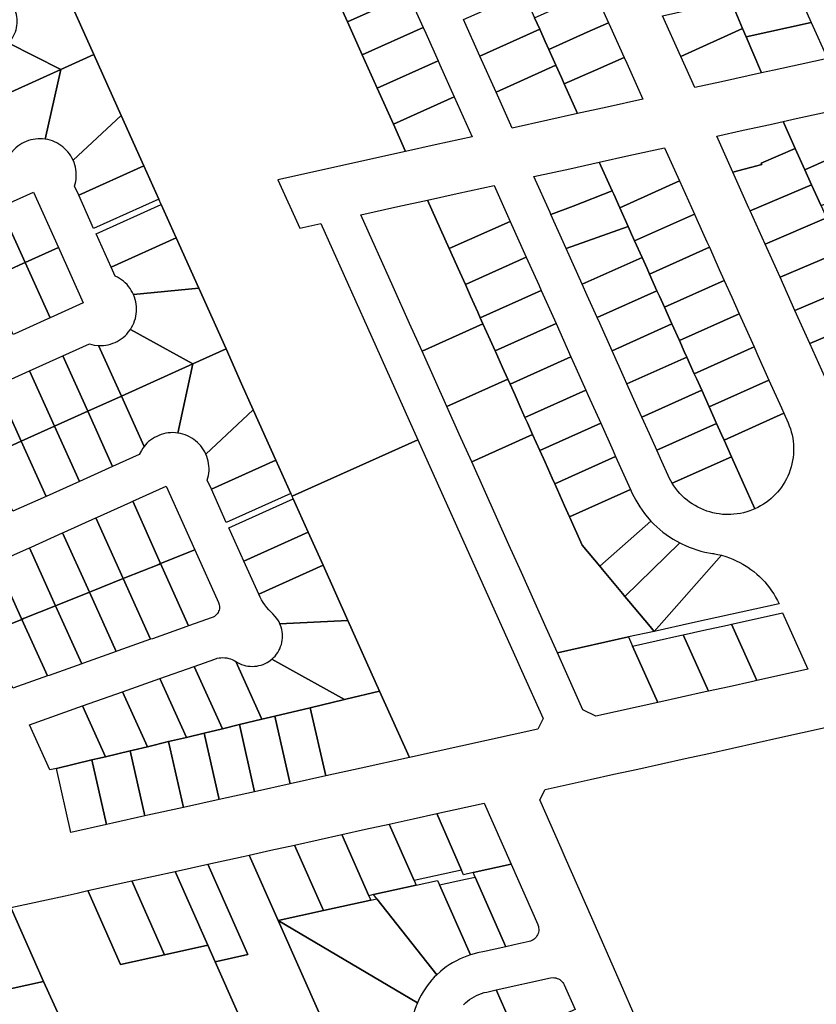
# Model space of a CAD drawing. Units: inches. Extents: x 325905 to 344157, y 4677686 to 4690549.
# Drawn here: x 333185 to 333585, y 4679872 to 4680367 of the extents above; entities that cross this region are included whole.
import ezdxf

# ---------------------------------------------------------------- set-up
doc = ezdxf.new("R2010")
doc.units = ezdxf.units.IN
doc.header["$MEASUREMENT"] = 0
doc.layers.add('Land_Parcels', color=7, linetype='Continuous')

msp = doc.modelspace()

# ---------------------------------------------------------------- linework, layer by layer
at = {"layer": 'Land_Parcels'}
for points in [[(333341.8724, 4680382.7952), (333372.4672, 4680396.498), (333376.208, 4680388.158), (333379.9508, 4680379.8136), (333349.356, 4680366.1108), (333341.8724, 4680382.7952)], [(333407.6744, 4680367.1532), (333437.7148, 4680380.6256), (333443.3228, 4680368.1248), (333445.9272, 4680362.3176), (333415.8864, 4680348.8448), (333407.6744, 4680367.1532)], [(333443.3228, 4680368.1248), (333473.3508, 4680381.578), (333480.5224, 4680365.5888), (333469.8096, 4680360.7892), (333450.494, 4680352.1352), (333448.7132, 4680356.1064), (333445.9272, 4680362.3176), (333443.3228, 4680368.1248)], [(333574.1756, 4680383.8604), (333582.2808, 4680365.7848), (333549.596, 4680358.5552), (333547.8412, 4680362.6916), (333541.89, 4680376.7196), (333547.28, 4680377.9116), (333560.3728, 4680380.8076), (333574.1756, 4680383.8604)], [(333181.7649, 4680373.4052), (333208.5548, 4680379.678), (333222.0588, 4680349.5732), (333205.424, 4680342.0764), (333179.0655, 4680355.4397), (333179.8193, 4680356.2463), (333180.5126, 4680357.1053), (333181.142, 4680358.0123), (333181.704, 4680358.9625), (333182.1958, 4680359.9508), (333182.6147, 4680360.9722), (333182.9586, 4680362.0212), (333183.2256, 4680363.0924), (333183.4144, 4680364.1801), (333183.5239, 4680365.2786), (333183.5536, 4680366.3821), (333183.5034, 4680367.4849), (333183.3735, 4680368.5812), (333183.1645, 4680369.6651), (333182.8776, 4680370.7312), (333182.5143, 4680371.7736), (333181.7649, 4680373.4052)], [(333349.356, 4680366.1108), (333379.9508, 4680379.8136), (333382.444, 4680374.2552), (333387.4344, 4680363.1292), (333356.8392, 4680349.4264), (333349.356, 4680366.1108)], [(333547.8412, 4680362.6916), (333516.8816, 4680348.5688), (333507.652, 4680369.1464), (333521.0436, 4680372.1084), (333534.1868, 4680375.0156), (333541.89, 4680376.7196), (333547.8412, 4680362.6916)], [(333582.2808, 4680365.7848), (333590.386, 4680347.7088), (333576.736, 4680344.692), (333563.6424, 4680341.798), (333557.2992, 4680340.396), (333549.596, 4680358.5552), (333582.2808, 4680365.7848)], [(333364.3228, 4680332.7416), (333356.8392, 4680349.4264), (333387.4344, 4680363.1292), (333388.6796, 4680360.3524), (333394.918, 4680346.4444), (333364.3228, 4680332.7416)], [(333415.8864, 4680348.8448), (333445.9272, 4680362.3176), (333448.7132, 4680356.1064), (333450.494, 4680352.1352), (333454.0348, 4680344.24), (333423.9944, 4680330.7676), (333415.8864, 4680348.8448)], [(333469.8096, 4680360.7892), (333480.5224, 4680365.5888), (333481.5104, 4680363.3864), (333488.374, 4680348.084), (333474.0008, 4680341.8432), (333458.1888, 4680334.9776), (333456.8172, 4680338.0368), (333454.0348, 4680344.24), (333450.494, 4680352.1352), (333469.8096, 4680360.7892)], [(333549.596, 4680358.5552), (333557.2992, 4680340.396), (333550.5488, 4680338.904), (333537.2568, 4680335.9612), (333523.8664, 4680332.9968), (333516.8816, 4680348.5688), (333547.8412, 4680362.6916), (333549.596, 4680358.5552)], [(333205.424, 4680342.0764), (333222.0588, 4680349.5732), (333235.7752, 4680318.9956), (333211.5666, 4680296.5914), (333211.0288, 4680297.6746), (333210.4205, 4680298.7198), (333209.7444, 4680299.7225), (333209.0036, 4680300.6784), (333208.2012, 4680301.5832), (333207.3407, 4680302.4329), (333206.426, 4680303.224), (333205.4609, 4680303.9528), (333204.4498, 4680304.6163), (333203.3971, 4680305.2115), (333202.3073, 4680305.7358), (333201.1853, 4680306.1869), (333200.0359, 4680306.5629), (333198.8641, 4680306.862), (333197.5072, 4680307.1079), (333205.424, 4680342.0764)], [(333372.43, 4680314.6668), (333364.3228, 4680332.7416), (333394.918, 4680346.4444), (333395.82, 4680344.4336), (333403.0252, 4680328.3696), (333372.43, 4680314.6668)], [(333474.0008, 4680341.8432), (333488.374, 4680348.084), (333489.6212, 4680345.3032), (333497.7284, 4680327.2284), (333479.8012, 4680323.2568), (333464.9236, 4680319.9612), (333458.1888, 4680334.9776), (333474.0008, 4680341.8432)], [(333205.424, 4680342.0764), (333197.5072, 4680307.1079), (333196.3049, 4680307.2386), (333195.0966, 4680307.2896), (333193.8876, 4680307.2607), (333192.6831, 4680307.1519), (333191.4885, 4680306.9637), (333190.3089, 4680306.697), (333189.1495, 4680306.3528), (333188.0154, 4680305.9329), (333186.9115, 4680305.4388), (333185.8427, 4680304.8729), (333184.8137, 4680304.2376), (333183.8289, 4680303.5357), (333182.8926, 4680302.7702), (333182.009, 4680301.9445), (333180.6578, 4680300.437), (333169.234, 4680325.7664), (333169.5144, 4680325.8928), (333205.424, 4680342.0764)], [(333423.9944, 4680330.7676), (333454.0348, 4680344.24), (333456.8172, 4680338.0368), (333458.1888, 4680334.9776), (333464.9236, 4680319.9612), (333450.0388, 4680316.6636), (333432.1028, 4680312.6904), (333423.9944, 4680330.7676)], [(333378.6064, 4680300.8972), (333372.43, 4680314.6668), (333403.0252, 4680328.3696), (333412.0332, 4680308.286), (333393.4852, 4680304.186), (333378.6064, 4680300.8972)], [(333601.3356, 4680323.29), (333609.44, 4680305.216), (333579.0944, 4680291.7016), (333574.2904, 4680302.4164), (333568.206, 4680315.986), (333574.7492, 4680317.4284), (333587.9048, 4680320.3288), (333601.3356, 4680323.29)], [(333211.5666, 4680296.5914), (333235.7752, 4680318.9956), (333247.1224, 4680293.6996), (333214.4032, 4680278.9604), (333212.3619, 4680283.4861), (333212.6885, 4680284.6506), (333212.9375, 4680285.8341), (333213.1077, 4680287.0314), (333213.1984, 4680288.2374), (333213.2092, 4680289.4467), (333213.14, 4680290.6541), (333212.9911, 4680291.8543), (333212.7633, 4680293.0421), (333212.4575, 4680294.2121), (333212.075, 4680295.3594), (333211.5666, 4680296.5914)], [(333574.2904, 4680302.4164), (333557.1492, 4680295.1108), (333557.4612, 4680294.416), (333542.9148, 4680290.5284), (333534.81, 4680308.5984), (333548.1028, 4680311.5412), (333561.5936, 4680314.528), (333568.206, 4680315.986), (333574.2904, 4680302.4164)], [(333516.1632, 4680286.1288), (333486.1304, 4680272.6612), (333483.1024, 4680279.4124), (333482.3268, 4680281.142), (333475.8684, 4680295.5408), (333490.7496, 4680298.8376), (333508.6812, 4680302.81), (333516.1632, 4680286.1288)], [(333574.2904, 4680302.4164), (333579.0944, 4680291.7016), (333582.4664, 4680284.1812), (333551.6432, 4680271.0688), (333551.0076, 4680272.486), (333542.9148, 4680290.5284), (333557.4612, 4680294.416), (333557.1492, 4680295.1108), (333574.2904, 4680302.4164)], [(333609.44, 4680305.216), (333617.5432, 4680287.1452), (333587.1972, 4680273.6304), (333584.4008, 4680279.8672), (333582.4664, 4680284.1812), (333579.0944, 4680291.7016), (333609.44, 4680305.216)], [(333214.4032, 4680278.9604), (333247.1224, 4680293.6996), (333254.604, 4680277.0208), (333221.9192, 4680262.2968), (333214.4032, 4680278.9604)], [(333462.6632, 4680273.5152), (333451.5992, 4680269.2236), (333451.1628, 4680270.1968), (333443.0556, 4680288.2716), (333460.9872, 4680292.244), (333475.8684, 4680295.5408), (333482.3268, 4680281.142), (333462.6632, 4680273.5152)], [(333400.5, 4680252.0848), (333389.5564, 4680276.484), (333404.4348, 4680279.774), (333422.982, 4680283.8756), (333431.0872, 4680265.8044), (333400.5, 4680252.0848)], [(333523.6452, 4680269.448), (333493.6124, 4680255.9804), (333492.07, 4680259.4188), (333490.336, 4680263.284), (333486.1304, 4680272.6612), (333516.1632, 4680286.1288), (333523.6452, 4680269.448)], [(333584.4008, 4680279.8672), (333587.1972, 4680273.6304), (333589.9472, 4680267.4976), (333559.1248, 4680254.3888), (333551.6432, 4680271.0688), (333582.4664, 4680284.1812), (333584.4008, 4680279.8672)], [(333175.008, 4680272.9064), (333191.6792, 4680280.4196), (333204.2056, 4680252.646), (333187.5332, 4680245.1352), (333175.008, 4680272.9064)], [(333490.336, 4680263.284), (333459.2576, 4680252.1496), (333451.5992, 4680269.2236), (333462.6632, 4680273.5152), (333482.3268, 4680281.142), (333483.1024, 4680279.4124), (333486.1304, 4680272.6612), (333490.336, 4680263.284)], [(333156.4032, 4680264.5216), (333157.2364, 4680264.8972), (333173.9076, 4680272.4104), (333175.008, 4680272.9064), (333187.5332, 4680245.1352), (333186.4324, 4680244.6396), (333169.7604, 4680237.1288), (333168.9272, 4680236.7536), (333156.4032, 4680264.5216)], [(333223.1716, 4680259.5196), (333255.8508, 4680274.2412), (333263.3324, 4680257.5624), (333230.6872, 4680242.8564), (333223.1716, 4680259.5196)], [(333356.1308, 4680269.0924), (333374.678, 4680273.194), (333389.5564, 4680276.484), (333400.5, 4680252.0848), (333405.7672, 4680240.342), (333408.6056, 4680234.014), (333411.2116, 4680228.204), (333414.8276, 4680220.1424), (333416.0748, 4680217.3616), (333417.4464, 4680214.3032), (333386.8588, 4680200.584), (333380.624, 4680214.4848), (333372.3416, 4680232.9504), (333356.1308, 4680269.0924)], [(333531.1272, 4680252.7668), (333501.0944, 4680239.2992), (333499.8392, 4680242.0972), (333497.3448, 4680247.6588), (333493.6124, 4680255.9804), (333523.6452, 4680269.448), (333524.8832, 4680266.688), (333529.872, 4680255.5648), (333531.1272, 4680252.7668)], [(333559.1248, 4680254.3888), (333589.9472, 4680267.4976), (333593.4308, 4680259.728), (333595.3028, 4680255.5532), (333597.428, 4680250.814), (333566.6064, 4680237.7092), (333559.1248, 4680254.3888)], [(333405.7672, 4680240.342), (333400.5, 4680252.0848), (333431.0872, 4680265.8044), (333439.1928, 4680247.7336), (333408.6056, 4680234.014), (333405.7672, 4680240.342)], [(333497.3448, 4680247.6588), (333467.3124, 4680234.1916), (333459.2576, 4680252.1496), (333490.336, 4680263.284), (333492.07, 4680259.4188), (333493.6124, 4680255.9804), (333497.3448, 4680247.6588)], [(333230.6872, 4680242.8564), (333263.3324, 4680257.5624), (333274.6796, 4680232.2664), (333241.9583, 4680228.9756), (333241.4386, 4680230.0676), (333240.8478, 4680231.1229), (333240.1885, 4680232.1368), (333239.4637, 4680233.1049), (333238.6765, 4680234.023), (333237.8303, 4680234.8871), (333236.9289, 4680235.6934), (333235.9761, 4680236.4383), (333234.9762, 4680237.1186), (333233.9335, 4680237.7313), (333232.7281, 4680238.3307), (333230.6872, 4680242.8564)], [(333187.5332, 4680245.1352), (333204.2056, 4680252.646), (333216.732, 4680224.8728), (333200.0584, 4680217.3648), (333187.5332, 4680245.1352)], [(333538.6092, 4680236.086), (333508.576, 4680222.6184), (333506.0756, 4680228.1936), (333504.8284, 4680230.9744), (333501.0944, 4680239.2992), (333531.1272, 4680252.7668), (333536.1084, 4680241.6612), (333538.6092, 4680236.086)], [(333446.662, 4680231.0812), (333416.0748, 4680217.3616), (333414.8276, 4680220.1424), (333411.2116, 4680228.204), (333408.6056, 4680234.014), (333439.1928, 4680247.7336), (333445.4148, 4680233.8616), (333446.662, 4680231.0812)], [(333504.8284, 4680230.9744), (333474.796, 4680217.5072), (333469.8064, 4680228.63), (333467.3124, 4680234.1916), (333497.3448, 4680247.6588), (333499.8392, 4680242.0972), (333501.0944, 4680239.2992), (333504.8284, 4680230.9744)], [(333566.6064, 4680237.7092), (333597.428, 4680250.814), (333599.6656, 4680245.8236), (333603.4092, 4680237.4744), (333604.9088, 4680234.1304), (333574.0876, 4680221.0292), (333566.6064, 4680237.7092)], [(333168.9272, 4680236.7536), (333169.7604, 4680237.1288), (333186.4324, 4680244.6396), (333187.5332, 4680245.1352), (333200.0584, 4680217.3648), (333198.9576, 4680216.8692), (333182.284, 4680209.3612), (333181.4508, 4680208.986), (333168.9272, 4680236.7536)], [(333241.9583, 4680228.9756), (333274.6796, 4680232.2664), (333288.396, 4680201.6888), (333271.8, 4680194.2156), (333240.3755, 4680211.4733), (333241.0162, 4680212.4989), (333241.5877, 4680213.5647), (333242.0875, 4680214.6659), (333242.5135, 4680215.7978), (333242.8637, 4680216.9553), (333243.1366, 4680218.1335), (333243.331, 4680219.3271), (333243.4461, 4680220.5309), (333243.4814, 4680221.7397), (333243.4368, 4680222.9482), (333243.3123, 4680224.1512), (333243.1086, 4680225.3432), (333242.8266, 4680226.5192), (333242.4674, 4680227.674), (333241.9583, 4680228.9756)], [(333546.0912, 4680219.4048), (333516.058, 4680205.9372), (333512.3116, 4680214.29), (333508.576, 4680222.6184), (333538.6092, 4680236.086), (333542.3448, 4680227.7576), (333546.0912, 4680219.4048)], [(333574.0876, 4680221.0292), (333604.9088, 4680234.1304), (333605.9, 4680231.9192), (333611.5108, 4680219.4052), (333612.1348, 4680218.0148), (333612.3896, 4680217.4468), (333581.5692, 4680204.3496), (333574.0876, 4680221.0292)], [(333417.4464, 4680214.3032), (333416.0748, 4680217.3616), (333446.662, 4680231.0812), (333451.6488, 4680219.9636), (333454.1428, 4680214.4032), (333423.5556, 4680200.6836), (333421.0612, 4680206.2444), (333417.4464, 4680214.3032)], [(333512.3116, 4680214.29), (333482.2796, 4680200.8228), (333476.0432, 4680214.7264), (333474.796, 4680217.5072), (333504.8284, 4680230.9744), (333506.0756, 4680228.1936), (333508.576, 4680222.6184), (333512.3116, 4680214.29)], [(333553.5732, 4680202.7236), (333523.5404, 4680189.256), (333519.7952, 4680197.6056), (333518.548, 4680200.386), (333516.058, 4680205.9372), (333546.0912, 4680219.4048), (333548.5808, 4680213.8536), (333553.5732, 4680202.7236)], [(333581.5692, 4680204.3496), (333612.3896, 4680217.4468), (333618.3692, 4680204.1104), (333619.6184, 4680201.3244), (333619.8704, 4680200.7628), (333589.0508, 4680187.6696), (333581.5692, 4680204.3496)], [(333429.9164, 4680186.502), (333399.3288, 4680172.7828), (333393.094, 4680186.6836), (333386.8588, 4680200.584), (333417.4464, 4680214.3032), (333421.0612, 4680206.2444), (333423.5556, 4680200.6836), (333423.6816, 4680200.4028), (333427.2952, 4680192.346), (333429.9164, 4680186.502)], [(333461.6232, 4680197.7252), (333431.036, 4680184.0056), (333429.9164, 4680186.502), (333427.2952, 4680192.346), (333423.6816, 4680200.4028), (333423.5556, 4680200.6836), (333454.1428, 4680214.4032), (333457.8824, 4680206.0652), (333461.6232, 4680197.7252)], [(333518.548, 4680200.386), (333519.7952, 4680197.6056), (333489.7632, 4680184.1384), (333488.516, 4680186.9188), (333482.2796, 4680200.8228), (333512.3116, 4680214.29), (333516.058, 4680205.9372), (333518.548, 4680200.386)], [(333240.3755, 4680211.4733), (333271.8, 4680194.2156), (333235.884, 4680178.0428), (333224.4291, 4680203.3987), (333225.6398, 4680203.3881), (333226.8473, 4680203.4575), (333228.0475, 4680203.6066), (333229.2352, 4680203.8347), (333230.4052, 4680204.1408), (333231.5525, 4680204.5235), (333232.6719, 4680204.9813), (333233.7587, 4680205.512), (333234.808, 4680206.1134), (333235.8152, 4680206.7828), (333236.776, 4680207.5174), (333237.6862, 4680208.3138), (333238.5417, 4680209.1687), (333239.3389, 4680210.0782), (333240.3755, 4680211.4733)], [(333224.4291, 4680203.3987), (333235.884, 4680178.0428), (333218.9292, 4680170.408), (333206.394, 4680198.158), (333219.8026, 4680204.1961), (333220.9704, 4680203.8778), (333222.1567, 4680203.6373), (333224.4291, 4680203.3987)], [(333561.0536, 4680186.0464), (333531.0204, 4680172.5788), (333527.2788, 4680180.9208), (333524.7844, 4680186.4824), (333523.5404, 4680189.256), (333553.5732, 4680202.7236), (333554.8172, 4680199.95), (333561.0536, 4680186.0464)], [(333206.394, 4680198.158), (333218.9292, 4680170.408), (333202.2528, 4680162.8988), (333189.7208, 4680190.65), (333206.394, 4680198.158)], [(333296.2396, 4680184.2024), (333302.1116, 4680171.1112), (333278.2545, 4680148.8912), (333277.7198, 4680149.976), (333277.1145, 4680151.023), (333276.4414, 4680152.0277), (333275.7033, 4680152.9857), (333274.9035, 4680153.8928), (333274.0456, 4680154.7451), (333273.1331, 4680155.5388), (333272.1702, 4680156.2705), (333271.1611, 4680156.9369), (333270.1101, 4680157.5352), (333269.0218, 4680158.0627), (333267.9011, 4680158.5171), (333266.7528, 4680158.8964), (333265.5819, 4680159.199), (333264.1672, 4680159.4572), (333271.8, 4680194.2156), (333288.396, 4680201.6888), (333296.2396, 4680184.2024)], [(333438.5168, 4680167.3276), (333436.1512, 4680172.6012), (333433.5284, 4680178.448), (333431.036, 4680184.0056), (333461.6232, 4680197.7252), (333464.1164, 4680192.1672), (333469.104, 4680181.0472), (333438.5168, 4680167.3276)], [(333524.7844, 4680186.4824), (333527.2788, 4680180.9208), (333497.246, 4680167.4536), (333494.752, 4680173.0152), (333489.7632, 4680184.1384), (333519.7952, 4680197.6056), (333523.5404, 4680189.256), (333524.7844, 4680186.4824)], [(333271.8, 4680194.2156), (333264.1672, 4680159.4572), (333262.9648, 4680159.5876), (333261.7565, 4680159.6382), (333260.5475, 4680159.6088), (333259.343, 4680159.4997), (333258.1484, 4680159.3111), (333256.9689, 4680159.044), (333255.8096, 4680158.6995), (333254.6756, 4680158.2792), (333253.5719, 4680157.7848), (333252.5033, 4680157.2185), (333251.4744, 4680156.5829), (333250.4898, 4680155.8806), (333249.5538, 4680155.1148), (333248.6704, 4680154.2888), (333247.2817, 4680152.7334), (333235.884, 4680178.0428), (333271.8, 4680194.2156)], [(333185.576, 4680155.3892), (333173.0472, 4680183.142), (333189.7208, 4680190.65), (333202.2528, 4680162.8988), (333185.576, 4680155.3892)], [(333168.8992, 4680147.8796), (333156.3736, 4680175.634), (333173.0472, 4680183.142), (333185.576, 4680155.3892), (333168.8992, 4680147.8796)], [(333442.3864, 4680158.7004), (333411.7988, 4680144.9812), (333405.5636, 4680158.882), (333399.3288, 4680172.7828), (333429.9164, 4680186.502), (333431.036, 4680184.0056), (333433.5284, 4680178.448), (333436.1512, 4680172.6012), (333438.5168, 4680167.3276), (333439.7628, 4680164.5496), (333442.3864, 4680158.7004)], [(333538.504, 4680155.8944), (333537.2568, 4680158.6748), (333534.7624, 4680164.2364), (333531.0204, 4680172.5788), (333561.0536, 4680186.0464), (333567.2896, 4680172.1424), (333568.5368, 4680169.3616), (333538.504, 4680155.8944)], [(333235.884, 4680178.0428), (333247.2817, 4680152.7334), (333246.5603, 4680151.7618), (333245.9047, 4680150.7446), (333244.841, 4680148.6816), (333231.432, 4680142.6436), (333218.9292, 4680170.408), (333235.884, 4680178.0428)], [(333442.3864, 4680158.7004), (333439.7628, 4680164.5496), (333438.5168, 4680167.3276), (333469.104, 4680181.0472), (333470.3504, 4680178.2688), (333476.5836, 4680164.3708), (333445.9964, 4680150.6516), (333442.3864, 4680158.7004)], [(333531.0204, 4680172.5788), (333534.7624, 4680164.2364), (333504.73, 4680150.7696), (333500.9884, 4680159.1116), (333497.246, 4680167.4536), (333527.2788, 4680180.9208), (333531.0204, 4680172.5788)], [(333218.9292, 4680170.408), (333231.432, 4680142.6436), (333214.7592, 4680135.1356), (333202.2528, 4680162.8988), (333218.9292, 4680170.408)], [(333302.1116, 4680171.1112), (333313.4592, 4680145.8152), (333281.0388, 4680131.216), (333278.9975, 4680135.7416), (333279.3304, 4680136.9043), (333279.5857, 4680138.0865), (333279.7624, 4680139.2829), (333279.8595, 4680140.4884), (333279.8768, 4680141.6977), (333279.8141, 4680142.9054), (333279.6717, 4680144.1064), (333279.4502, 4680145.2953), (333279.1506, 4680146.4671), (333278.7743, 4680147.6164), (333278.2545, 4680148.8912), (333302.1116, 4680171.1112)], [(333553.998, 4680121.3498), (333542.2456, 4680147.552), (333538.504, 4680155.8944), (333568.5368, 4680169.3616), (333570.6581, 4680164.6323), (333571.2716, 4680163.1387), (333571.8136, 4680161.6093), (333572.2796, 4680160.055), (333572.6684, 4680158.4797), (333572.9791, 4680156.8871), (333573.211, 4680155.2811), (333573.3634, 4680153.6656), (333573.436, 4680152.0447), (333573.4286, 4680150.4221), (333573.3413, 4680148.8018), (333573.1743, 4680147.1878), (333572.9279, 4680145.584), (333572.6028, 4680143.9943), (333572.1997, 4680142.4225), (333571.7197, 4680140.8725), (333571.1638, 4680139.3481), (333570.5336, 4680137.8529), (333569.8304, 4680136.3905), (333569.0559, 4680134.9647), (333568.2122, 4680133.5787), (333567.3012, 4680132.2359), (333566.3251, 4680130.9397), (333565.2863, 4680129.6932), (333563.365, 4680127.6789), (333562.1689, 4680126.5821), (333560.9202, 4680125.5456), (333559.622, 4680124.5719), (333558.2773, 4680123.6633), (333556.8895, 4680122.8221), (333555.462, 4680122.0503), (333553.998, 4680121.3498)], [(333198.0856, 4680127.6276), (333185.576, 4680155.3892), (333202.2528, 4680162.8988), (333214.7592, 4680135.1356), (333198.0856, 4680127.6276)], [(333445.9964, 4680150.6516), (333476.5836, 4680164.3708), (333482.8176, 4680150.4728), (333484.0652, 4680147.6912), (333453.478, 4680133.9716), (333452.2304, 4680136.7536), (333448.6212, 4680144.7996), (333445.9964, 4680150.6516)], [(333538.504, 4680155.8944), (333542.2456, 4680147.552), (333512.4575, 4680134.1943), (333511.0855, 4680136.6686), (333510.3987, 4680138.1315), (333507.2248, 4680145.2076), (333504.73, 4680150.7696), (333534.7624, 4680164.2364), (333537.2568, 4680158.6748), (333538.504, 4680155.8944)], [(333445.9964, 4680150.6516), (333448.6212, 4680144.7996), (333452.2304, 4680136.7536), (333453.478, 4680133.9716), (333454.856, 4680130.8992), (333458.464, 4680122.8552), (333460.9588, 4680117.294), (333461.0912, 4680116.9984), (333467.326, 4680103.0976), (333476.0796, 4680092.584), (333477.448, 4680090.9404), (333479.9808, 4680087.898), (333487.5696, 4680078.7832), (333488.7592, 4680077.3536), (333490.6884, 4680075.0368), (333501.3968, 4680062.1752), (333503.3768, 4680059.7972), (333490.5339, 4680056.959), (333454.8192, 4680049.0664), (333449.208, 4680061.5772), (333442.9732, 4680075.4776), (333436.738, 4680089.3784), (333430.5036, 4680103.2792), (333424.2684, 4680117.18), (333418.0336, 4680131.0804), (333411.7988, 4680144.9812), (333442.3864, 4680158.7004), (333445.9964, 4680150.6516)], [(333181.412, 4680120.1196), (333168.8992, 4680147.8796), (333185.576, 4680155.3892), (333198.0856, 4680127.6276), (333181.412, 4680120.1196)], [(333445.0386, 4680010.7159), (333380.4732, 4679996.4216), (333365.51, 4680029.7788), (333349.6204, 4680065.2016), (333337.1508, 4680092.9996), (333329.6692, 4680109.678), (333322.1876, 4680126.3568), (333321.5644, 4680127.7468), (333384.7676, 4680156.0972), (333434.7628, 4680044.634), (333436.8008, 4680040.09), (333447.6077, 4680015.9965), (333445.0386, 4680010.7159)], [(333313.4592, 4680145.8152), (333320.9408, 4680129.1364), (333288.5544, 4680114.5524), (333281.0388, 4680131.216), (333313.4592, 4680145.8152)], [(333491.546, 4680131.0132), (333460.9588, 4680117.294), (333458.464, 4680122.8552), (333454.856, 4680130.8992), (333453.478, 4680133.9716), (333484.0652, 4680147.6912), (333489.0516, 4680136.5744), (333491.546, 4680131.0132)], [(333542.2456, 4680147.552), (333553.998, 4680121.3498), (333551.4122, 4680120.3192), (333549.8679, 4680119.8205), (333548.3009, 4680119.3986), (333546.715, 4680119.0544), (333545.1141, 4680118.7887), (333543.502, 4680118.6023), (333541.8827, 4680118.4955), (333540.2601, 4680118.4686), (333537.7471, 4680118.5854), (333536.1342, 4680118.7623), (333534.5319, 4680119.0186), (333532.9442, 4680119.3535), (333531.3749, 4680119.7662), (333529.8278, 4680120.2557), (333528.3068, 4680120.8209), (333526.8154, 4680121.4604), (333525.3574, 4680122.1726), (333523.9363, 4680122.9558), (333522.5555, 4680123.808), (333521.2183, 4680124.7273), (333519.9281, 4680125.7113), (333518.6879, 4680126.7578), (333517.5008, 4680127.864), (333516.3697, 4680129.0275), (333515.2973, 4680130.2452), (333514.2862, 4680131.5143), (333513.3389, 4680132.8317), (333512.4575, 4680134.1943), (333542.2456, 4680147.552)], [(333255.4652, 4680093.8064), (333241.6364, 4680125.1788), (333258.3096, 4680132.6868), (333272.7192, 4680100.738), (333255.4652, 4680093.8064)], [(333501.8081, 4680115.1484), (333476.0796, 4680092.584), (333467.326, 4680103.0976), (333461.0912, 4680116.9984), (333460.9588, 4680117.294), (333491.546, 4680131.0132), (333492.2733, 4680129.3916), (333493.1643, 4680127.5333), (333494.1267, 4680125.7109), (333496.1811, 4680122.3048), (333497.3437, 4680120.6047), (333498.5715, 4680118.9511), (333499.8625, 4680117.3463), (333501.8081, 4680115.1484)], [(333236.7848, 4680086.3016), (333223.0292, 4680116.8), (333223.8624, 4680117.1752), (333240.536, 4680124.6832), (333241.6364, 4680125.1788), (333255.4652, 4680093.8064), (333254.616, 4680093.4652), (333237.6336, 4680086.6424), (333236.7848, 4680086.3016)], [(333329.6692, 4680109.678), (333297.3224, 4680095.112), (333289.8068, 4680111.7756), (333322.1876, 4680126.3568), (333329.6692, 4680109.678)], [(333219.802, 4680079.4788), (333206.3556, 4680109.292), (333207.1888, 4680109.6672), (333223.0292, 4680116.8), (333236.7848, 4680086.3016), (333220.6508, 4680079.8196), (333219.802, 4680079.4788)], [(333488.7592, 4680077.3536), (333487.5696, 4680078.7832), (333479.9808, 4680087.898), (333477.448, 4680090.9404), (333476.0796, 4680092.584), (333501.8081, 4680115.1484), (333503.2444, 4680113.6722), (333506.2407, 4680110.9289), (333507.8374, 4680109.6279), (333509.4834, 4680108.3899), (333511.1763, 4680107.2168), (333512.9134, 4680106.1103), (333516.2257, 4680104.2493), (333488.7592, 4680077.3536)], [(333202.8196, 4680072.656), (333189.6824, 4680101.784), (333190.5152, 4680102.1596), (333206.3556, 4680109.292), (333219.802, 4680079.4788), (333203.6684, 4680072.9972), (333202.8196, 4680072.656)], [(333337.1508, 4680092.9996), (333304.8582, 4680078.404), (333297.3224, 4680095.112), (333329.6692, 4680109.678), (333337.1508, 4680092.9996)], [(333537.1511, 4680098.0031), (333503.3768, 4680059.7972), (333501.3968, 4680062.1752), (333490.6884, 4680075.0368), (333488.7592, 4680077.3536), (333516.2257, 4680104.2493), (333517.6583, 4680103.5378), (333519.1118, 4680102.8699), (333521.0125, 4680102.0747), (333522.9426, 4680101.354), (333524.8992, 4680100.7086), (333526.8794, 4680100.1397), (333528.8802, 4680099.6482), (333532.7072, 4680098.9327), (333533.2228, 4680098.849), (333533.7373, 4680098.7593), (333535.4517, 4680098.4149), (333537.1511, 4680098.0031)], [(333185.8372, 4680065.8336), (333173.0088, 4680094.276), (333173.842, 4680094.6512), (333189.6824, 4680101.784), (333202.8196, 4680072.656), (333186.686, 4680066.1744), (333185.8372, 4680065.8336)], [(333281.3924, 4680066.7345), (333269.5676, 4680062.5396), (333255.4652, 4680093.8064), (333272.7192, 4680100.738), (333284.6303, 4680074.3287), (333285.0077, 4680073.1627), (333285.1039, 4680072.4996), (333285.1205, 4680071.8298), (333285.0573, 4680071.1627), (333284.915, 4680070.508), (333284.6958, 4680069.8748), (333284.4028, 4680069.2722), (333284.04, 4680068.7088), (333283.6128, 4680068.1926), (333283.1272, 4680067.731), (333282.59, 4680067.3305), (333282.009, 4680066.9967), (333281.3924, 4680066.7345)], [(333168.854, 4680059.0104), (333156.3348, 4680086.7676), (333173.0088, 4680094.276), (333185.8372, 4680065.8336), (333168.854, 4680059.0104)], [(333250.5456, 4680055.792), (333236.7848, 4680086.3016), (333237.6336, 4680086.6424), (333254.616, 4680093.4652), (333255.4652, 4680093.8064), (333269.5676, 4680062.5396), (333268.7028, 4680062.2332), (333251.4096, 4680056.0984), (333250.5456, 4680055.792)], [(333503.3768, 4680059.7972), (333537.1511, 4680098.0031), (333539.4208, 4680097.34), (333541.1997, 4680096.7263), (333542.951, 4680096.0375), (333544.6715, 4680095.2749), (333546.3579, 4680094.4399), (333548.0074, 4680093.5339), (333550.4241, 4680092.0333), (333551.9677, 4680090.9566), (333553.4642, 4680089.8153), (333554.9108, 4680088.6114), (333556.305, 4680087.3471), (333557.6441, 4680086.0248), (333558.9259, 4680084.6467), (333560.1479, 4680083.2154), (333561.3081, 4680081.7335), (333562.4042, 4680080.2036), (333563.4343, 4680078.6285), (333564.3965, 4680077.0111), (333565.2892, 4680075.3542), (333566.1108, 4680073.6608), (333522.7196, 4680064.0716), (333503.3768, 4680059.7972)], [(333349.6204, 4680065.2016), (333315.4917, 4680063.616), (333315.0074, 4680064.6086), (333314.4525, 4680065.5634), (333313.83, 4680066.4755), (333313.1431, 4680067.3402), (333311.9725, 4680068.5643), (333309.935, 4680070.6286), (333308.9221, 4680071.8173), (333307.9714, 4680073.0563), (333307.0854, 4680074.3424), (333306.2665, 4680075.6722), (333305.5166, 4680077.0421), (333304.8582, 4680078.404), (333337.1508, 4680092.9996), (333349.6204, 4680065.2016)], [(333233.2524, 4680049.6568), (333219.802, 4680079.4788), (333220.6508, 4680079.8196), (333236.7848, 4680086.3016), (333250.5456, 4680055.792), (333234.1168, 4680049.9636), (333233.2524, 4680049.6568)], [(333215.9596, 4680043.5224), (333202.8196, 4680072.656), (333203.6684, 4680072.9972), (333219.802, 4680079.4788), (333233.2524, 4680049.6568), (333216.824, 4680043.8288), (333215.9596, 4680043.5224)], [(333198.6668, 4680037.388), (333185.8372, 4680065.8336), (333186.686, 4680066.1744), (333202.8196, 4680072.656), (333215.9596, 4680043.5224), (333199.5312, 4680037.6944), (333198.6668, 4680037.388)], [(333580.6232, 4680040.7384), (333564.8044, 4680037.2356), (333555.0292, 4680035.0712), (333542.3184, 4680063.4096), (333552.0952, 4680065.5704), (333567.9168, 4680069.0672), (333580.6232, 4680040.7384)], [(333181.3732, 4680031.2528), (333168.854, 4680059.0104), (333185.8372, 4680065.8336), (333198.6668, 4680037.388), (333181.3732, 4680031.2528)], [(333365.51, 4680029.7788), (333348.5096, 4680025.704), (333347.8656, 4680025.5496), (333311.4572, 4680045.8464), (333312.2703, 4680046.5933), (333313.0272, 4680047.397), (333313.7238, 4680048.2534), (333314.3567, 4680049.158), (333314.9224, 4680050.1061), (333315.418, 4680051.0926), (333315.8408, 4680052.1124), (333316.1888, 4680053.1601), (333316.4599, 4680054.2303), (333316.6529, 4680055.3173), (333316.7667, 4680056.4154), (333316.8007, 4680057.5189), (333316.7547, 4680058.6219), (333316.629, 4680059.7187), (333316.4242, 4680060.8036), (333316.1415, 4680061.8707), (333315.4917, 4680063.616), (333349.6204, 4680065.2016), (333365.51, 4680029.7788)], [(333540.9992, 4680031.9644), (333530.616, 4680029.6656), (333517.9008, 4680058.0136), (333528.286, 4680060.3084), (333540.1908, 4680062.9396), (333542.3184, 4680063.4096), (333555.0292, 4680035.0712), (333552.902, 4680034.6), (333540.9992, 4680031.9644)], [(333474.0744, 4680017.1457), (333467.6608, 4680020.4371), (333454.8192, 4680049.0664), (333490.5339, 4680056.959), (333492.5716, 4680052.416), (333505.2912, 4680024.058), (333474.0744, 4680017.1457)], [(333517.194, 4680026.6936), (333505.2912, 4680024.058), (333492.5716, 4680052.416), (333504.476, 4680055.0468), (333516.3812, 4680057.6776), (333517.9008, 4680058.0136), (333530.616, 4680029.6656), (333529.0964, 4680029.3292), (333517.194, 4680026.6936)], [(333306.4084, 4680015.6124), (333295.158, 4680012.9156), (333286.5548, 4680010.8536), (333272.3924, 4680042.2016), (333282.81, 4680045.8971), (333283.9491, 4680046.2397), (333284.9025, 4680046.4339), (333285.8686, 4680046.5491), (333286.8409, 4680046.5845), (333287.8128, 4680046.54), (333288.7779, 4680046.4158), (333289.7294, 4680046.2128), (333290.6611, 4680045.9324), (333291.5666, 4680045.5764), (333292.4398, 4680045.1472), (333293.2748, 4680044.6477), (333306.4084, 4680015.6124)], [(333347.8656, 4680025.5496), (333330.7256, 4680021.4412), (333312.9416, 4680017.1784), (333306.4084, 4680015.6124), (333293.2748, 4680044.6477), (333294.2224, 4680044.0814), (333295.2086, 4680043.5851), (333296.228, 4680043.1614), (333297.2755, 4680042.8127), (333298.3455, 4680042.5408), (333299.4323, 4680042.347), (333300.5304, 4680042.2323), (333301.6338, 4680042.1975), (333302.7369, 4680042.2427), (333303.8338, 4680042.3676), (333304.9188, 4680042.5716), (333305.9862, 4680042.8535), (333307.0303, 4680043.212), (333308.0458, 4680043.6452), (333309.0272, 4680044.1507), (333309.9695, 4680044.726), (333311.4572, 4680045.8464), (333347.8656, 4680025.5496)], [(333286.5548, 4680010.8536), (333277.3744, 4680008.6532), (333268.5068, 4680006.528), (333255.1588, 4680036.088), (333272.3924, 4680042.2016), (333286.5548, 4680010.8536)], [(333248.9556, 4680001.8416), (333236.4888, 4680029.4648), (333255.1588, 4680036.088), (333268.5068, 4680006.528), (333259.5904, 4680004.3908), (333248.9556, 4680001.8416)], [(333241.8068, 4680000.128), (333240.3244, 4679999.7728), (333227.9008, 4679996.7948), (333216.3828, 4680022.332), (333236.4888, 4680029.4648), (333248.9556, 4680001.8416), (333241.8068, 4680000.128)], [(333380.4732, 4679996.4216), (333356.3204, 4679991.0744), (333338.4664, 4679987.1216), (333330.7256, 4680021.4412), (333347.8656, 4680025.5496), (333348.5096, 4680025.704), (333365.51, 4680029.7788), (333380.4732, 4679996.4216)], [(333203.2756, 4679990.8924), (333199.914, 4679990.1448), (333189.6708, 4680012.856), (333216.3828, 4680022.332), (333227.9008, 4679996.7948), (333224.0232, 4679995.8656), (333221.0596, 4679995.1552), (333203.2756, 4679990.8924)], [(333338.4664, 4679987.1216), (333320.6128, 4679983.1688), (333312.9416, 4680017.1784), (333330.7256, 4680021.4412), (333338.4664, 4679987.1216)], [(333320.6128, 4679983.1688), (333302.7592, 4679979.2164), (333295.158, 4680012.9156), (333306.4084, 4680015.6124), (333312.9416, 4680017.1784), (333320.6128, 4679983.1688)], [(333302.7592, 4679979.2164), (333284.9056, 4679975.2636), (333277.3744, 4680008.6532), (333286.5548, 4680010.8536), (333295.158, 4680012.9156), (333302.7592, 4679979.2164)], [(333284.9056, 4679975.2636), (333267.052, 4679971.3108), (333259.5904, 4680004.3908), (333268.5068, 4680006.528), (333277.3744, 4680008.6532), (333284.9056, 4679975.2636)], [(333231.3448, 4679963.4056), (333228.3692, 4679962.7468), (333221.0596, 4679995.1552), (333224.0232, 4679995.8656), (333227.9008, 4679996.7948), (333240.3244, 4679999.7728), (333247.7108, 4679967.0288), (333231.3448, 4679963.4056)], [(333249.1984, 4679967.358), (333247.7108, 4679967.0288), (333240.3244, 4679999.7728), (333241.8068, 4680000.128), (333248.9556, 4680001.8416), (333259.5904, 4680004.3908), (333267.052, 4679971.3108), (333249.1984, 4679967.358)], [(333228.3692, 4679962.7468), (333210.5156, 4679958.794), (333203.2756, 4679990.8924), (333221.0596, 4679995.1552), (333228.3692, 4679962.7468)], [(333412.534, 4679938.5856), (333407.7352, 4679937.5244), (333406.734, 4679939.8), (333394.2236, 4679968.2432), (333418.0652, 4679973.5224), (333431.5752, 4679942.7988), (333412.534, 4679938.5856)], [(333393.6816, 4679936.9116), (333382.8948, 4679934.5244), (333370.3828, 4679962.964), (333382.3024, 4679965.6036), (333394.2236, 4679968.2432), (333406.734, 4679939.8), (333393.6816, 4679936.9116)], [(333362.3984, 4679927.4912), (333360.054, 4679926.972), (333346.5416, 4679957.6848), (333358.4612, 4679960.3244), (333370.3828, 4679962.964), (333382.8948, 4679934.5244), (333383.896, 4679932.2484), (333362.3984, 4679927.4912)], [(333361.0552, 4679924.696), (333337.3736, 4679919.456), (333322.8584, 4679952.4408), (333334.6988, 4679955.0628), (333346.5416, 4679957.6848), (333360.054, 4679926.972), (333361.0552, 4679924.696)], [(333314.6384, 4679914.4248), (333300.0468, 4679947.3896), (333310.9552, 4679949.8052), (333322.8584, 4679952.4408), (333337.3736, 4679919.456), (333314.6384, 4679914.4248)], [(333300.0468, 4679947.3896), (333314.6384, 4679914.4248), (333336.3468, 4679865.3836), (333341.9016, 4679852.8352), (333304.7748, 4679844.64), (333282.9756, 4679893.7668), (333299.392, 4679897.3916), (333279.2892, 4679942.806), (333297.0104, 4679946.7192), (333300.0468, 4679947.3896)], [(333262.9216, 4679939.1916), (333279.2892, 4679942.806), (333299.392, 4679897.3916), (333282.9756, 4679893.7668), (333279.2724, 4679902.1124), (333262.9216, 4679939.1916)], [(333412.534, 4679938.5856), (333431.5752, 4679942.7988), (333444.9152, 4679912.46), (333444.967, 4679912.3423), (333445.2653, 4679911.4666), (333445.4019, 4679910.7787), (333445.4594, 4679910.0796), (333445.437, 4679909.3786), (333445.3349, 4679908.6847), (333445.1546, 4679908.0068), (333444.8983, 4679907.3539), (333444.5694, 4679906.7345), (333444.1722, 4679906.1564), (333443.7117, 4679905.6273), (333443.194, 4679905.1541), (333442.6259, 4679904.7428), (333442.0146, 4679904.3988), (333441.3682, 4679904.1266), (333440.6951, 4679903.9296), (333433.0828, 4679902.2488), (333428.9164, 4679901.3288), (333413.5356, 4679936.3088), (333412.534, 4679938.5856)], [(333262.9216, 4679939.1916), (333279.2724, 4679902.1124), (333257.4596, 4679897.296), (333241.1088, 4679934.3748), (333262.9216, 4679939.1916)], [(333395.6852, 4679932.3588), (333408.7368, 4679935.2472), (333413.5356, 4679936.3088), (333428.9164, 4679901.3288), (333418.2048, 4679898.9636), (333414.7151, 4679898.1928), (333412.9539, 4679897.7626), (333411.1031, 4679897.2246), (333395.6852, 4679932.3588)], [(333241.1088, 4679934.3748), (333257.4596, 4679897.296), (333235.4328, 4679892.432), (333219.082, 4679929.5108), (333241.1088, 4679934.3748)], [(333362.3984, 4679927.4912), (333383.896, 4679932.2484), (333394.6828, 4679934.636), (333395.6852, 4679932.3588), (333411.1031, 4679897.2246), (333409.3464, 4679896.6285), (333407.6169, 4679895.9572), (333405.9181, 4679895.212), (333403.7333, 4679894.1205), (333402.1182, 4679893.21), (333400.544, 4679892.2306), (333399.0135, 4679891.1843), (333397.5295, 4679890.0729), (333396.0948, 4679888.8986), (333394.2789, 4679887.2536), (333364.1492, 4679925.3808), (333362.3984, 4679927.4912)], [(333178.2836, 4679925.7144), (333180.3724, 4679920.9632), (333196.6868, 4679883.8424), (333169.8976, 4679877.9552), (333153.5796, 4679915.056), (333151.494, 4679919.7984), (333178.2836, 4679925.7144)], [(333314.6384, 4679914.4248), (333337.3736, 4679919.456), (333361.0552, 4679924.696), (333364.1492, 4679925.3808), (333394.2789, 4679887.2536), (333392.9968, 4679885.9708), (333391.7701, 4679884.6351), (333390.5754, 4679883.2174), (333389.4429, 4679881.7494), (333388.3748, 4679880.234), (333387.373, 4679878.6739), (333386.4395, 4679877.0721), (333385.576, 4679875.4315), (333384.4996, 4679873.1036), (333314.6384, 4679914.4248)], [(333196.6868, 4679883.8424), (333226.0776, 4679819.7525), (333206.8207, 4679767.2036), (333226.5784, 4679722.068), (333164.749, 4679682.2698), (333122.6614, 4679677.5294), (333104.4772, 4679652.9016), (333086.0984, 4679694.7513), (333026.292, 4679830.9344), (333079.9048, 4679842.7732), (333057.4492, 4679893.8284), (333153.5796, 4679915.056), (333169.8976, 4679877.9552), (333196.6868, 4679883.8424)], [(333336.3468, 4679865.3836), (333314.6384, 4679914.4248), (333384.4996, 4679873.1036), (333384.1817, 4679872.3378), (333383.8786, 4679871.5661), (333383.2549, 4679869.8201), (333382.7071, 4679868.0489), (333382.2362, 4679866.2557), (333381.8431, 4679864.4438), (333381.5286, 4679862.6167), (333381.2931, 4679860.7777), (333381.1371, 4679858.9303), (333381.0541, 4679856.5621), (333381.0571, 4679855.6767), (333381.0776, 4679854.7916), (333336.3468, 4679865.3836)], [(333458.2251, 4679882.1916), (333458.2316, 4679882.1768), (333463.66, 4679869.8316), (333434.0876, 4679856.8276), (333424.066, 4679879.618), (333451.3472, 4679885.6419), (333452.68, 4679885.7862), (333453.3768, 4679885.7447), (333454.0643, 4679885.6238), (333454.7334, 4679885.425), (333455.3754, 4679885.1511), (333455.9819, 4679884.8056), (333456.545, 4679884.3929), (333457.0571, 4679883.9187), (333457.5117, 4679883.389), (333457.9027, 4679882.8107), (333458.2251, 4679882.1916)]]:
    msp.add_lwpolyline(points, close=True, dxfattribs=at)
for points in [[(333341.8724, 4680382.7952), (333349.356, 4680366.1108), (333356.8392, 4680349.4264), (333364.3228, 4680332.7416), (333372.43, 4680314.6668), (333378.6064, 4680300.8972), (333314.4856, 4680286.7224), (333325.4376, 4680262.3048), (333336.0748, 4680264.6572), (333359.4456, 4680212.5524), (333384.7676, 4680156.0972), (333321.5644, 4680127.7468), (333320.9408, 4680129.1364), (333313.4592, 4680145.8152), (333302.1116, 4680171.1112), (333296.2396, 4680184.2024), (333288.396, 4680201.6888), (333274.6796, 4680232.2664), (333263.3324, 4680257.5624), (333255.8508, 4680274.2412), (333254.604, 4680277.0208), (333247.1224, 4680293.6996), (333235.7752, 4680318.9956), (333222.0588, 4680349.5732), (333208.5548, 4680379.678)], [(333179.0655, 4680355.4397), (333205.424, 4680342.0764), (333169.5144, 4680325.8928)], [(333495.6264, 4679862.2476), (333485.3008, 4679885.73), (333472.0584, 4679915.8444), (333458.7384, 4679946.1368), (333456.6988, 4679950.774), (333446.0081, 4679975.0874), (333448.6472, 4679980.2941), (333471.332, 4679985.3172), (333483.2344, 4679987.9524), (333495.1364, 4679990.588), (333507.0388, 4679993.224), (333518.9412, 4679995.8592), (333530.8432, 4679998.4944), (333542.7452, 4680001.13), (333554.6476, 4680003.7656), (333566.5496, 4680006.4008), (333589.2344, 4680011.4239)], [(333226.0776, 4679819.7525), (333196.6868, 4679883.8424), (333180.3724, 4679920.9632), (333207.6112, 4679926.978), (333213.6652, 4679928.3148), (333219.082, 4679929.5108), (333219.082, 4679929.5108), (333235.4328, 4679892.432), (333257.4596, 4679897.296), (333279.2724, 4679902.1124), (333282.9756, 4679893.7668), (333304.7748, 4679844.64)], [(333407.6385, 4679872.1246), (333408.6085, 4679873.0665), (333409.6324, 4679873.9495), (333410.7069, 4679874.7704), (333411.8279, 4679875.5264), (333412.9917, 4679876.2147), (333414.1942, 4679876.833), (333415.4311, 4679877.3792), (333416.6981, 4679877.8512), (333417.9909, 4679878.2475), (333419.3, 4679878.5657), (333419.3, 4679878.5657), (333424.066, 4679879.618), (333434.0876, 4679856.8276)]]:
    msp.add_lwpolyline(points, dxfattribs=at)

doc.saveas('drawing.dxf')
